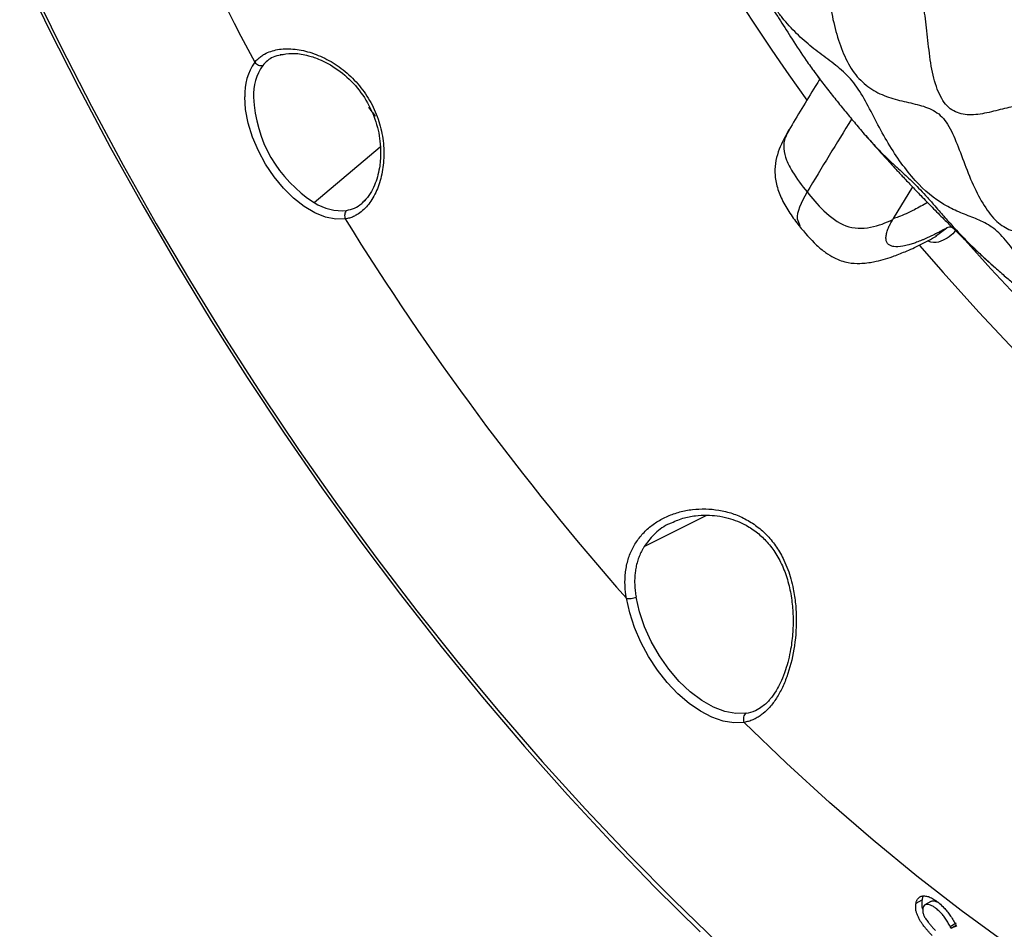
# Model space of a CAD drawing. Units: millimetres. Extents: x 0 to 1126, y 0 to 792.
# Drawn here: x 840 to 895, y 141 to 192 of the extents above; entities that cross this region are included whole.
import ezdxf

# ---------------------------------------------------------------- set-up
doc = ezdxf.new("R2010")
doc.units = ezdxf.units.MM

msp = doc.modelspace()

# ---------------------------------------------------------------- linework, layer by layer
at = {"color": 7, "linetype": 'Continuous', "lineweight": 25}
for p, q in [((854.4222, 190.2685), (854.5991, 190.2834)), ((854.618, 190.2817), (854.4645, 190.2411)), ((884.5084, 189.3894), (884.8386, 188.9402)), ((856.3491, 181.9213), (860.0772, 185.0674)), ((890.1169, 182.8023), (889.0294, 181.0161)), ((883.6003, 180.9968), (883.7564, 180.633)), ((891.4121, 180.0178), (892.0585, 180.495)), ((874.9671, 162.5087), (878.5032, 164.2834)), ((890.3153, 142.3907), (890.6547, 142.5867)), ((891.1548, 142.4856), (890.8154, 142.2896)), ((892.2375, 141.0801), (892.5759, 141.2781)), ((892.5369, 141.1962), (892.5974, 141.0971)), ((892.2947, 140.9784), (892.2352, 141.0793)), ((892.2888, 140.9764), (892.5716, 141.1394)), ((892.5974, 141.0971), (892.2947, 140.9784))]:
    msp.add_line(p, q, dxfattribs=at)
at = {"color": 7, "linetype": 'Continuous', "lineweight": 25, "flags": 128}
for points in [[(839.7235, 195.1509), (841.3566, 191.76), (843.0601, 188.3933), (844.832, 185.0547), (846.6705, 181.7478), (848.5734, 178.4765), (850.5385, 175.2444), (852.5636, 172.0552), (854.6464, 168.9126), (856.7846, 165.82), (858.9758, 162.781), (861.2174, 159.799), (863.5069, 156.8775), (865.8418, 154.0196), (868.2194, 151.2288), (870.6369, 148.508), (873.0917, 145.8604)], [(840.3895, 194.1177), (842.0452, 190.7282), (843.7718, 187.3644), (845.5674, 184.0303), (847.4299, 180.7296), (849.357, 177.4664), (851.3467, 174.2443), (853.3965, 171.0671), (855.504, 167.9386), (857.6669, 164.8624), (859.8825, 161.842), (862.1483, 158.881), (864.4617, 155.9829), (866.8199, 153.151), (869.2202, 150.3886), (871.6598, 147.6989), (874.1359, 145.0852), (876.6455, 142.5504), (879.1858, 140.0974)], [(858.1006, 180.9945), (857.5622, 180.9824), (856.9853, 181.0983), (856.3855, 181.3391), (855.7788, 181.6984), (855.1816, 182.1665), (854.6098, 182.7308), (854.0788, 183.3762), (853.6028, 184.0855), (853.1946, 184.8395), (852.8652, 185.618), (852.6233, 186.4002), (852.4756, 187.165), (852.4259, 187.8919)], [(890.5174, 179.5067), (891.844, 177.9655), (893.8532, 175.7301), (895.8992, 173.5704), (897.9784, 171.4899), (900.0874, 169.4922), (902.2225, 167.5808), (904.3801, 165.7589), (906.5564, 164.0295), (908.7478, 162.3958), (910.9506, 160.8603), (913.1609, 159.4259), (915.3749, 158.0949), (917.589, 156.8696), (919.7993, 155.7521), (922.002, 154.7443), (924.1935, 153.8479), (926.3698, 153.0645), (928.5274, 152.3953), (930.6625, 151.8416), (932.7714, 151.4043), (933.3098, 151.3107)], [(929.2847, 155.2101), (928.1204, 155.5186), (926.0307, 156.1566), (923.9223, 156.9075), (921.7987, 157.7699), (919.6638, 158.7422), (917.5212, 159.8228), (915.3749, 161.0097), (913.2286, 162.3008), (911.0861, 163.694), (908.9512, 165.1866), (906.8276, 166.7761), (904.7191, 168.4596), (902.6295, 170.2342), (900.5624, 172.0967), (898.5215, 174.0439), (896.5104, 176.0722), (894.5327, 178.1782), (893.0832, 179.7953)], [(880.6059, 152.5883), (880.0358, 152.5643), (879.4269, 152.6632), (878.7925, 152.883), (878.1463, 153.2188), (877.5024, 153.6634), (876.8747, 154.2071), (876.277, 154.838), (875.7222, 155.5426), (875.2222, 156.3055), (874.7881, 157.11), (874.4292, 157.9388), (874.1533, 158.7739), (873.9664, 159.5971)], [(880.7225, 153.1058), (880.1428, 153.0866), (879.5217, 153.2024), (878.8751, 153.4501), (878.2194, 153.8235), (877.5713, 154.313), (876.9474, 154.9061), (876.3636, 155.5878), (875.8347, 156.3407), (875.3742, 157.1456), (874.9939, 157.982), (874.7034, 158.8285), (874.5101, 159.6636)], [(925.2538, 126.8137), (922.8539, 127.2798), (920.4257, 127.8674), (917.9727, 128.5755), (915.4983, 129.4031), (913.0061, 130.3491), (910.4996, 131.4121), (907.9823, 132.5907), (905.4579, 133.8831), (902.9299, 135.2874), (900.4018, 136.8019), (897.8774, 138.4241), (895.3601, 140.152), (892.8536, 141.9829), (890.3614, 143.9143), (887.887, 145.9435), (885.434, 148.0676), (883.0058, 150.2836), (880.6059, 152.5883)], [(873.0917, 145.8604), (875.5953, 143.2745), (878.131, 140.7686)]]:
    msp.add_lwpolyline(points, dxfattribs=at)
at = {"color": 7, "linetype": 'Continuous', "lineweight": 25}
for centre, radius, start, end in [((982.8762, 259.1192), 121.8424, 189.587117, 215.880736), ((991.7025, 264.5085), 157.5295, 198.593761, 208.294113), ((855.5399, 188.041), 3.1176, 144.75839, 182.73997), ((855.803, 187.9973), 2.8856, 144.75839, 182.73997), ((860.3326, 188.1799), 7.4189, 182.4764, 237.5236), ((863.2448, 189.8379), 4.5943, 213.47154, 221.42308), ((1163.7246, 14.8729), 325.971, 148.202995, 149.049899), ((857.9092, 184.3479), 2.8849, 237.26218, 275.25068), ((992.1115, 263.7801), 157.5194, 211.70582, 221.406586)]:
    msp.add_arc(centre, radius, start, end, dxfattribs=at)
for points, knots in [([(879.8045, 286.7601), (880.095, 286.8849), (880.6882, 287.1397), (881.6533, 287.4442), (882.6694, 287.6929), (883.7495, 287.8808), (884.9045, 288.0062), (886.1452, 288.0624), (887.4313, 288.0459), (888.7665, 287.9565), (890.153, 287.7928), (891.5918, 287.5529), (893.0826, 287.2347), (894.6243, 286.8359), (896.2154, 286.3545), (897.8533, 285.7886), (899.5356, 285.1366), (901.2591, 284.3972), (903.0203, 283.5693), (904.8156, 282.6524), (906.6413, 281.646), (908.4937, 280.5501), (910.369, 279.3649), (912.2632, 278.0909), (914.1722, 276.7289), (916.0923, 275.2799), (918.0192, 273.7455), (919.9491, 272.1271), (921.8779, 270.4267), (923.8017, 268.6463), (925.7167, 266.7883), (927.6189, 264.8552), (929.5047, 262.8498), (931.3703, 260.7749), (933.2122, 258.6336), (935.0268, 256.4291), (936.8108, 254.165), (938.5607, 251.8446), (940.2735, 249.4716), (941.9461, 247.0499), (943.5753, 244.5834), (945.1585, 242.076), (946.6928, 239.5318), (948.1756, 236.9552), (949.6044, 234.3503), (950.9769, 231.7216), (952.2909, 229.0736), (953.5442, 226.4107), (954.735, 223.7376), (955.8615, 221.0587), (956.9222, 218.3788), (957.9156, 215.7025), (958.8405, 213.0345), (959.6958, 210.3794), (960.4807, 207.742), (961.1944, 205.127), (961.8365, 202.539), (962.4067, 199.9828), (962.9049, 197.4629), (963.3313, 194.984), (963.6863, 192.5504), (963.9704, 190.1667), (964.1849, 187.837), (964.3295, 185.5665), (964.4023, 183.5814), (964.4097, 182.3713), (964.4128, 181.8773)], [0, 0, 0, 0, 0.0182451, 0.0372493, 0.0550873, 0.0720276, 0.0899702, 0.1071284, 0.1236879, 0.1398073, 0.1556024, 0.1711591, 0.1865425, 0.2018028, 0.2169788, 0.2321009, 0.2471929, 0.2622732, 0.2773543, 0.2924457, 0.307557, 0.3226949, 0.3378644, 0.3530692, 0.3683114, 0.3835922, 0.3989119, 0.4142703, 0.4296666, 0.4450994, 0.4605672, 0.476068, 0.4915998, 0.5071602, 0.522747, 0.5383577, 0.5539896, 0.5696403, 0.5853071, 0.6009873, 0.6166784, 0.6323776, 0.6480822, 0.6637896, 0.679497, 0.695201, 0.7108988, 0.7265877, 0.7422652, 0.7579284, 0.7735749, 0.7892018, 0.8048066, 0.8203868, 0.8359398, 0.8514631, 0.8669545, 0.8824117, 0.8978327, 0.9132159, 0.9285596, 0.9438629, 0.9591251, 0.9743463, 0.9895272, 1, 1, 1, 1]), ([(867.7585, 234.322), (867.7586, 234.2769), (867.7588, 234.1876), (867.7605, 234.0501), (867.7632, 233.9121), (867.7669, 233.7735), (867.7716, 233.6348), (867.7771, 233.4962), (867.7835, 233.3579), (867.7908, 233.2203), (867.7989, 233.0837), (867.8078, 232.9482), (867.8175, 232.814), (867.8279, 232.6815), (867.839, 232.5507), (867.8508, 232.4218), (867.8632, 232.295), (867.8761, 232.1704), (867.8895, 232.0481), (867.9034, 231.9283), (867.9176, 231.8111), (867.9321, 231.6966), (867.9468, 231.5848), (867.9617, 231.4759), (867.9767, 231.3699), (867.9918, 231.2668), (868.0069, 231.1668), (868.0219, 231.0699), (868.0367, 230.976), (868.0514, 230.8853), (868.0658, 230.7978), (868.0799, 230.7134), (868.0937, 230.6323), (868.1071, 230.5543), (868.1201, 230.4796), (868.1327, 230.408), (868.1449, 230.3397), (868.1565, 230.2746), (868.1677, 230.2126), (868.1783, 230.1539), (868.1884, 230.0983), (868.198, 230.0458), (868.207, 229.9965), (868.2154, 229.9503), (868.2233, 229.9072), (868.2306, 229.8672), (868.2373, 229.8303), (868.2964, 229.5072), (868.392, 228.9806), (868.4737, 228.3527), (868.4984, 227.9693), (868.5091, 227.6467), (868.51, 227.311), (868.5029, 226.9027), (868.4974, 226.4722), (868.5054, 226.0032), (868.5387, 225.4877), (868.605, 224.9145), (868.7042, 224.2806), (868.834, 223.5699), (868.9941, 222.7681), (869.1907, 221.871), (869.433, 220.9031), (869.7277, 219.8956), (870.0571, 218.9019), (870.3945, 217.9337), (870.6589, 217.1121), (870.8354, 216.4428), (870.9506, 215.9458), (871.0687, 215.4098), (871.2121, 214.7665), (871.4003, 214.0313), (871.6176, 213.3199), (871.8496, 212.6342), (872.1106, 211.9161), (872.4212, 211.0923), (872.7387, 210.2637), (873.0618, 209.4504), (873.3945, 208.6621), (873.827, 207.7106), (874.3487, 206.6759), (874.8123, 205.8052), (875.1196, 205.2032), (875.3507, 204.7364), (875.6689, 204.0374), (875.9713, 203.3209), (876.3149, 202.5179), (876.7432, 201.5699), (877.4256, 200.2444), (878.3735, 198.5987), (879.3247, 196.955), (880.1314, 195.7013), (880.7382, 194.8565), (881.2619, 194.1574), (881.7312, 193.5373), (882.1774, 192.9122), (882.4661, 192.4786), (882.8338, 191.9115), (883.3561, 191.0747), (883.9913, 190.1055), (884.599, 189.2553), (885.1153, 188.573), (885.6581, 187.8866), (886.217, 187.1974), (886.7751, 186.5165), (887.3454, 185.8373), (887.9317, 185.1783), (888.5412, 184.5539), (889.163, 183.9715), (889.8008, 183.3947), (890.3747, 182.8417), (890.8699, 182.3088), (891.2521, 181.876), (891.6783, 181.386), (892.2024, 180.7873), (892.8265, 180.109), (893.4414, 179.488), (894.0267, 178.9281), (894.6147, 178.3919), (895.229, 177.8524), (895.7795, 177.3847), (896.2789, 176.9818), (896.7421, 176.6379), (897.1719, 176.3513), (897.5741, 176.1099), (897.9497, 175.8995), (898.3068, 175.7016), (898.597, 175.533), (898.871, 175.3624), (899.1906, 175.1494), (899.6936, 174.7647), (900.1131, 174.409), (900.3892, 174.1744), (900.4611, 174.1133), (900.5446, 174.0424), (900.6399, 173.9616), (900.747, 173.8711), (900.8663, 173.7709), (900.998, 173.6612), (901.142, 173.5423), (901.2987, 173.4148), (901.4678, 173.2791), (901.6496, 173.1361), (901.8436, 172.9867), (902.0497, 172.8317), (902.2672, 172.6723), (902.4954, 172.5097), (902.7332, 172.345), (902.9794, 172.1797), (903.2322, 172.015), (903.4893, 171.8528), (903.7495, 171.6934), (903.9172, 171.5954), (904.0025, 171.5456)], [0, 0, 0, 0, 0.00199289, 0.00395366, 0.00588483, 0.00778826, 0.00966523, 0.01151641, 0.01334178, 0.01514105, 0.01691374, 0.01865923, 0.02037684, 0.02206589, 0.02372565, 0.02535537, 0.02695427, 0.02852156, 0.03005646, 0.03155815, 0.03302586, 0.03445885, 0.03585643, 0.03721795, 0.03854285, 0.0398306, 0.04108069, 0.04229271, 0.04346627, 0.04460106, 0.04569683, 0.04675337, 0.04777053, 0.0487482, 0.04968632, 0.05058486, 0.05144383, 0.05226325, 0.0530432, 0.05378376, 0.05448503, 0.05514713, 0.0557702, 0.05635437, 0.05689977, 0.05740657, 0.05787488, 0.05830487, 0.06970557, 0.07807154, 0.08373919, 0.08671585, 0.09321634, 0.10044115, 0.10838507, 0.11699002, 0.12654126, 0.13632703, 0.14628487, 0.15643131, 0.16691561, 0.17794014, 0.19052575, 0.20334967, 0.21615763, 0.22864626, 0.24072229, 0.24801881, 0.25596892, 0.26207373, 0.27198143, 0.28568767, 0.29661932, 0.30471203, 0.31622398, 0.32726631, 0.3380233, 0.34862542, 0.35907782, 0.36931293, 0.3871746, 0.40217318, 0.40548876, 0.41179023, 0.42111607, 0.43381531, 0.44169969, 0.45557909, 0.4752623, 0.50000152, 0.5247397, 0.54442254, 0.5583023, 0.56618773, 0.57888774, 0.58821383, 0.59451505, 0.59782986, 0.61283013, 0.63069011, 0.64092392, 0.65137558, 0.66197749, 0.67273476, 0.68377782, 0.695291, 0.7083102, 0.72146354, 0.73450532, 0.74713678, 0.7592619, 0.76652123, 0.77443256, 0.78046632, 0.79022413, 0.80340659, 0.81402828, 0.82206316, 0.83308652, 0.84357015, 0.85371635, 0.86367439, 0.87346085, 0.88301328, 0.89161943, 0.89956371, 0.9067881, 0.91328744, 0.91626478, 0.92193264, 0.9302984, 0.94169843, 0.94268818, 0.94386285, 0.94522395, 0.94677292, 0.94851095, 0.95043886, 0.95255684, 0.95486429, 0.95735963, 0.96004009, 0.96290153, 0.96593861, 0.96914483, 0.97251247, 0.97603322, 0.97969884, 0.9835015, 0.98743412, 0.99149158, 0.99567532, 1, 1, 1, 1]), ([(902.9561, 174.4912), (902.7113, 174.6325), (902.4739, 174.6992), (902.0019, 174.7596), (901.7682, 174.754), (901.3019, 174.7431), (901.0695, 174.7381), (900.6009, 174.7773), (900.3647, 174.8212), (899.8795, 174.9825), (899.6302, 175.0992), (899.2405, 175.3402), (899.1079, 175.4319), (898.8375, 175.639), (898.6998, 175.7539), (898.283, 176.1272), (897.9999, 176.4145), (897.4403, 177.044), (897.1642, 177.3867), (896.6288, 178.0958), (896.3695, 178.4622), (895.8636, 179.1677), (895.6166, 179.5064), (895.2422, 179.9479), (895.1166, 180.084), (894.8616, 180.3276), (894.7319, 180.434), (894.3356, 180.714), (894.0619, 180.85), (893.5048, 181.0881), (893.2219, 181.1907), (892.6584, 181.418), (892.378, 181.5426), (891.5464, 181.9959), (891.003, 182.4039), (889.9297, 183.5141), (889.4031, 184.2131), (888.6887, 185.3606), (888.4632, 185.7601), (888.0321, 186.5641), (887.8265, 186.9683), (887.4115, 187.74), (887.2016, 188.1068), (886.8568, 188.5982), (886.7366, 188.752), (886.4833, 189.0382), (886.3506, 189.1714), (885.9381, 189.5509), (885.6438, 189.7777), (885.0446, 190.2285), (884.7401, 190.4528), (884.1436, 190.932), (883.8515, 191.1867), (883.2899, 191.7389), (883.0198, 192.0359), (882.6335, 192.5133), (882.5078, 192.6777), (882.2639, 193.0172), (882.1457, 193.1924), (881.8031, 193.7322), (881.5903, 194.11), (881.2003, 194.8893), (881.0236, 195.2911), (880.7043, 196.1064), (880.5618, 196.52), (880.289, 197.3395), (880.1584, 197.7453), (879.8662, 198.5256), (879.7038, 198.8996), (879.2989, 199.6008), (879.0563, 199.9285), (878.5266, 200.5717), (878.2405, 200.8876), (877.6672, 201.5336), (877.3803, 201.8637), (876.8339, 202.5479), (876.5743, 202.9018), (876.0944, 203.6291), (875.8736, 204.0023), (875.5774, 204.5689), (875.4848, 204.7589), (875.3128, 205.1399), (875.2332, 205.331), (875.0129, 205.9043), (874.8907, 206.2866), (874.6933, 207.0492), (874.6187, 207.4295), (874.502, 208.1858), (874.4599, 208.5616), (874.3691, 209.306), (874.3199, 209.6743), (874.1974, 210.2214), (874.1484, 210.4029), (874.0272, 210.7654), (873.9541, 210.9464), (873.7009, 211.4906), (873.4882, 211.8559), (873.0274, 212.6011), (872.7801, 212.9812), (872.2995, 213.7565), (872.0662, 214.1516), (871.4297, 215.344), (871.0877, 216.1496), (870.6628, 217.6342), (870.5811, 218.3089), (870.6043, 219.2558), (870.6365, 219.561), (870.7214, 220.1627), (870.7739, 220.459), (870.8463, 221.0606), (870.8653, 221.3657), (870.821, 221.8489), (870.7936, 222.0145), (870.7102, 222.3572), (870.6551, 222.5339), (870.4599, 223.0789), (870.2901, 223.4622), (869.9321, 224.2532), (869.7444, 224.6608), (869.3981, 225.4791), (869.2393, 225.8896), (868.9739, 226.6889), (868.8667, 227.0777), (868.7518, 227.6254), (868.7211, 227.8021), (868.677, 228.1398), (868.6638, 228.3005), (868.6499, 228.7586), (868.6735, 229.0328), (868.7764, 229.5337), (868.8565, 229.7604), (869.0567, 230.1859), (869.1773, 230.3847), (869.4198, 230.783), (869.5415, 230.9827), (869.7252, 231.4218), (869.7861, 231.6607), (869.7861, 231.9434)], [0, 0, 0, 0, 0.015625, 0.015625, 0.03125, 0.03125, 0.046875, 0.046875, 0.0625, 0.0625, 0.078125, 0.078125, 0.0859375, 0.0859375, 0.09375, 0.09375, 0.109375, 0.109375, 0.125, 0.125, 0.140625, 0.140625, 0.15625, 0.15625, 0.1640625, 0.1640625, 0.171875, 0.171875, 0.1875, 0.1875, 0.203125, 0.203125, 0.21875, 0.21875, 0.25, 0.25, 0.28125, 0.28125, 0.296875, 0.296875, 0.3125, 0.3125, 0.328125, 0.328125, 0.3359375, 0.3359375, 0.34375, 0.34375, 0.359375, 0.359375, 0.375, 0.375, 0.390625, 0.390625, 0.40625, 0.40625, 0.4140625, 0.4140625, 0.421875, 0.421875, 0.4375, 0.4375, 0.453125, 0.453125, 0.46875, 0.46875, 0.484375, 0.484375, 0.5, 0.5, 0.515625, 0.515625, 0.53125, 0.53125, 0.546875, 0.546875, 0.5625, 0.5625, 0.578125, 0.578125, 0.5859375, 0.5859375, 0.59375, 0.59375, 0.609375, 0.609375, 0.625, 0.625, 0.640625, 0.640625, 0.65625, 0.65625, 0.6640625, 0.6640625, 0.671875, 0.671875, 0.6875, 0.6875, 0.703125, 0.703125, 0.71875, 0.71875, 0.75, 0.75, 0.78125, 0.78125, 0.796875, 0.796875, 0.8125, 0.8125, 0.828125, 0.828125, 0.8359375, 0.8359375, 0.84375, 0.84375, 0.859375, 0.859375, 0.875, 0.875, 0.890625, 0.890625, 0.90625, 0.90625, 0.9140625, 0.9140625, 0.921875, 0.921875, 0.9375, 0.9375, 0.953125, 0.953125, 0.96875, 0.96875, 0.984375, 0.984375, 1, 1, 1, 1]), ([(870.2561, 231.6166), (870.2561, 231.0602), (870.5438, 230.3097), (871.1771, 229.1252), (871.422, 228.7203), (871.9186, 227.9261), (872.1699, 227.537), (872.5951, 226.8058), (872.7681, 226.4639), (872.901, 226.0035), (872.9235, 225.8589), (872.9202, 225.5876), (872.8958, 225.4603), (872.7712, 225.095), (872.6194, 224.8737), (872.2705, 224.4385), (872.074, 224.2246), (871.7138, 223.777), (871.5502, 223.5434), (871.3067, 223.038), (871.2264, 222.7665), (871.1934, 222.3222), (871.1969, 222.168), (871.2377, 221.8467), (871.2757, 221.6793), (871.4388, 221.1604), (871.6106, 220.7935), (872.0434, 220.0455), (872.3051, 219.6644), (872.8749, 218.9097), (873.183, 218.5363), (873.7797, 217.8107), (874.0677, 217.4586), (874.5404, 216.7778), (874.7241, 216.4491), (874.9081, 215.8063), (874.9085, 215.4916), (874.8123, 214.8574), (874.7167, 214.538), (874.5146, 213.8872), (874.4087, 213.5558), (874.25, 212.8802), (874.1969, 212.5359), (874.1812, 211.837), (874.2178, 211.4823), (874.3597, 210.9476), (874.4219, 210.7691), (874.5777, 210.4131), (874.6706, 210.2356), (874.9868, 209.7075), (875.2476, 209.3615), (875.8356, 208.692), (876.1633, 208.3688), (876.8404, 207.7456), (877.1897, 207.4457), (877.8455, 206.8532), (878.1514, 206.5606), (878.5232, 206.1039), (878.6325, 205.9486), (878.8144, 205.6272), (878.8856, 205.4606), (879.0479, 204.9424), (879.0898, 204.5723), (879.1208, 203.7973), (879.1105, 203.3928), (879.1066, 202.5722), (879.1131, 202.1563), (879.1871, 201.3357), (879.2543, 200.9309), (879.4713, 200.1528), (879.6204, 199.779), (880.0188, 199.0889), (880.268, 198.773), (880.8333, 198.196), (881.1503, 197.9355), (881.8239, 197.4611), (882.1807, 197.2475), (882.8934, 196.8407), (883.2488, 196.6475), (883.9045, 196.2332), (884.204, 196.0118), (884.5716, 195.6122), (884.6803, 195.4672), (884.8677, 195.149), (884.9475, 194.9767), (885.1571, 194.4264), (885.2576, 194.0151), (885.4428, 193.1509), (885.5279, 192.6984), (885.7291, 191.8004), (885.8451, 191.355), (886.1309, 190.5109), (886.3002, 190.112), (886.5995, 189.5742), (886.7068, 189.405), (886.9372, 189.092), (887.0607, 188.9489), (887.4527, 188.5588), (887.7417, 188.3497), (888.3547, 188.0139), (888.6793, 187.8878), (889.3438, 187.6875), (889.6837, 187.6136), (890.3483, 187.4632), (890.6727, 187.3864), (891.27, 187.1527), (891.5423, 186.995), (892.007, 186.5143), (892.1998, 186.1909), (892.553, 185.4411), (892.714, 185.0156), (893.044, 184.136), (893.2134, 183.6825), (893.5821, 182.8117), (893.7813, 182.3944), (894.2127, 181.6456), (894.4445, 181.3134), (894.8123, 180.9127), (894.9383, 180.7961), (895.1961, 180.6001), (895.3279, 180.52), (895.7291, 180.3265), (896.0045, 180.2603), (896.5638, 180.2185), (896.8479, 180.2435), (897.4156, 180.3317), (897.699, 180.395), (898.2503, 180.4796), (898.5179, 180.5005), (898.8965, 180.4258), (899.0189, 180.3833), (899.2556, 180.2505), (899.3695, 180.1587), (899.7018, 179.8135), (899.9113, 179.4927), (900.3319, 178.7589), (900.5433, 178.3466), (900.9828, 177.5195), (901.211, 177.105), (901.9201, 175.9642), (902.4263, 175.3398), (902.908, 175.0617)], [0, 0, 0, 0, 0.03125, 0.03125, 0.046875, 0.046875, 0.0625, 0.0625, 0.078125, 0.078125, 0.0859375, 0.0859375, 0.09375, 0.09375, 0.109375, 0.109375, 0.125, 0.125, 0.140625, 0.140625, 0.15625, 0.15625, 0.1640625, 0.1640625, 0.171875, 0.171875, 0.1875, 0.1875, 0.203125, 0.203125, 0.21875, 0.21875, 0.234375, 0.234375, 0.25, 0.25, 0.265625, 0.265625, 0.28125, 0.28125, 0.296875, 0.296875, 0.3125, 0.3125, 0.328125, 0.328125, 0.3359375, 0.3359375, 0.34375, 0.34375, 0.359375, 0.359375, 0.375, 0.375, 0.390625, 0.390625, 0.40625, 0.40625, 0.4140625, 0.4140625, 0.421875, 0.421875, 0.4375, 0.4375, 0.453125, 0.453125, 0.46875, 0.46875, 0.484375, 0.484375, 0.5, 0.5, 0.515625, 0.515625, 0.53125, 0.53125, 0.546875, 0.546875, 0.5625, 0.5625, 0.578125, 0.578125, 0.5859375, 0.5859375, 0.59375, 0.59375, 0.609375, 0.609375, 0.625, 0.625, 0.640625, 0.640625, 0.65625, 0.65625, 0.6640625, 0.6640625, 0.671875, 0.671875, 0.6875, 0.6875, 0.703125, 0.703125, 0.71875, 0.71875, 0.734375, 0.734375, 0.75, 0.75, 0.765625, 0.765625, 0.78125, 0.78125, 0.796875, 0.796875, 0.8125, 0.8125, 0.828125, 0.828125, 0.8359375, 0.8359375, 0.84375, 0.84375, 0.859375, 0.859375, 0.875, 0.875, 0.890625, 0.890625, 0.90625, 0.90625, 0.9140625, 0.9140625, 0.921875, 0.921875, 0.9375, 0.9375, 0.953125, 0.953125, 0.96875, 0.96875, 1, 1, 1, 1]), ([(903.2569, 182.4648), (903.062, 182.5774), (902.8502, 182.5506), (902.395, 182.3399), (902.1524, 182.1562), (901.6499, 181.7501), (901.3903, 181.5281), (900.869, 181.148), (900.6073, 180.99), (900.0955, 180.817), (899.8451, 180.8014), (899.4903, 180.9344), (899.3757, 181.0055), (899.156, 181.2047), (899.0508, 181.3315), (898.7492, 181.7771), (898.5673, 182.1616), (898.2405, 183.0276), (898.0959, 183.5095), (897.83, 184.4851), (897.7087, 184.9785), (897.4573, 185.8806), (897.327, 186.2889), (897.0907, 186.7654), (897.005, 186.9017), (896.8137, 187.1183), (896.7073, 187.197), (896.3566, 187.3549), (896.0817, 187.3597), (895.4797, 187.2761), (895.1529, 187.1881), (894.4846, 187.0178), (894.1432, 186.9358), (893.4805, 186.8558), (893.1592, 186.8575), (892.5677, 187.0011), (892.297, 187.1421), (891.8433, 187.6115), (891.6605, 187.9395), (891.3683, 188.7103), (891.2594, 189.1539), (891.0936, 190.0917), (891.0371, 190.586), (890.9363, 191.5539), (890.8918, 192.0271), (890.7554, 192.8779), (890.663, 193.255), (890.4356, 193.6989), (890.3444, 193.826), (890.1261, 194.0362), (890.0001, 194.1207), (889.5799, 194.329), (889.2436, 194.4079), (888.5156, 194.5298), (888.1242, 194.5732), (887.3449, 194.6937), (886.9571, 194.7709), (886.237, 195.0068), (885.9044, 195.1651), (885.4816, 195.486), (885.3534, 195.6067), (885.1292, 195.8789), (885.034, 196.0312), (884.7973, 196.5295), (884.703, 196.915), (884.6091, 197.7425), (884.6099, 198.1849), (884.6622, 199.0802), (884.7137, 199.5331), (884.8006, 200.4017), (884.8358, 200.8173), (884.8056, 201.568), (884.7396, 201.9028), (884.4172, 202.4613), (884.1603, 202.6857), (883.5253, 203.0872), (883.1478, 203.2645), (882.3521, 203.6235), (881.9342, 203.8053), (881.1327, 204.2076), (880.7492, 204.4281), (880.0796, 204.9231), (879.7928, 205.1975), (879.4796, 205.6516), (879.3954, 205.8102), (879.2717, 206.1405), (879.2313, 206.3119), (879.1648, 206.8385), (879.1939, 207.2058), (879.3497, 207.9474), (879.4766, 208.3218), (879.7619, 209.0571), (879.92, 209.4178), (880.1784, 210.1093), (880.2782, 210.44), (880.3079, 210.9081), (880.2977, 211.0595), (880.2248, 211.3537), (880.1603, 211.4962), (879.8896, 211.915), (879.6092, 212.1836), (878.9406, 212.7272), (878.5531, 213.0023), (877.7654, 213.5735), (877.3655, 213.8695), (876.6362, 214.4819), (876.3065, 214.7981), (875.7851, 215.4365), (875.5925, 215.7587), (875.4128, 216.3864), (875.426, 216.6914), (875.5974, 217.2754), (875.7565, 217.5547), (876.1571, 218.0886), (876.3988, 218.3433), (876.8804, 218.8371), (877.1199, 219.0761), (877.4933, 219.5557), (877.6266, 219.7963), (877.6651, 220.1789), (877.6502, 220.3104), (877.5582, 220.5845), (877.4831, 220.7268), (877.1885, 221.1697), (876.9001, 221.4866), (876.2445, 222.1554), (875.8779, 222.5072), (875.166, 223.2252), (874.821, 223.5914), (874.2344, 224.3074), (873.9924, 224.6571), (873.7572, 225.1411), (873.7001, 225.2957), (873.6374, 225.5855), (873.6331, 225.7203), (873.6954, 226.0942), (873.834, 226.3033), (874.2396, 226.6601), (874.5073, 226.8077), (875.0971, 227.0692), (875.4191, 227.1831), (876.022, 227.4153), (876.3024, 227.5337), (876.7125, 227.8225), (876.8415, 227.9926), (876.8415, 228.2177)], [0, 0, 0, 0, 0.015625, 0.015625, 0.03125, 0.03125, 0.046875, 0.046875, 0.0625, 0.0625, 0.078125, 0.078125, 0.0859375, 0.0859375, 0.09375, 0.09375, 0.109375, 0.109375, 0.125, 0.125, 0.140625, 0.140625, 0.15625, 0.15625, 0.1640625, 0.1640625, 0.171875, 0.171875, 0.1875, 0.1875, 0.203125, 0.203125, 0.21875, 0.21875, 0.234375, 0.234375, 0.25, 0.25, 0.265625, 0.265625, 0.28125, 0.28125, 0.296875, 0.296875, 0.3125, 0.3125, 0.328125, 0.328125, 0.3359375, 0.3359375, 0.34375, 0.34375, 0.359375, 0.359375, 0.375, 0.375, 0.390625, 0.390625, 0.40625, 0.40625, 0.4140625, 0.4140625, 0.421875, 0.421875, 0.4375, 0.4375, 0.453125, 0.453125, 0.46875, 0.46875, 0.484375, 0.484375, 0.5, 0.5, 0.515625, 0.515625, 0.53125, 0.53125, 0.546875, 0.546875, 0.5625, 0.5625, 0.578125, 0.578125, 0.5859375, 0.5859375, 0.59375, 0.59375, 0.609375, 0.609375, 0.625, 0.625, 0.640625, 0.640625, 0.65625, 0.65625, 0.6640625, 0.6640625, 0.671875, 0.671875, 0.6875, 0.6875, 0.703125, 0.703125, 0.71875, 0.71875, 0.734375, 0.734375, 0.75, 0.75, 0.765625, 0.765625, 0.78125, 0.78125, 0.796875, 0.796875, 0.8125, 0.8125, 0.828125, 0.828125, 0.8359375, 0.8359375, 0.84375, 0.84375, 0.859375, 0.859375, 0.875, 0.875, 0.890625, 0.890625, 0.90625, 0.90625, 0.9140625, 0.9140625, 0.921875, 0.921875, 0.9375, 0.9375, 0.953125, 0.953125, 0.96875, 0.96875, 0.984375, 0.984375, 1, 1, 1, 1]), ([(877.7786, 227.817), (877.7786, 227.5989), (877.9151, 227.3229), (878.3658, 226.7095), (878.6806, 226.3726), (879.3915, 225.6875), (879.7876, 225.3394), (880.5539, 224.6711), (880.9237, 224.351), (881.5256, 223.7654), (881.7575, 223.4997), (881.9204, 223.1525), (881.9429, 223.0454), (881.9182, 222.8481), (881.8729, 222.7573), (881.6589, 222.5005), (881.412, 222.3497), (880.8216, 222.055), (880.4782, 221.911), (879.8059, 221.6029), (879.4773, 221.4388), (878.937, 221.0716), (878.7252, 220.8686), (878.5632, 220.5279), (878.5351, 220.4083), (878.5419, 220.1575), (878.5786, 220.0258), (878.7792, 219.6173), (879.03, 219.328), (879.6716, 218.7466), (880.0628, 218.4546), (880.887, 217.888), (881.32, 217.6135), (882.1226, 217.0884), (882.4919, 216.8377), (883.0622, 216.3522), (883.2632, 216.1175), (883.3987, 215.6441), (883.3333, 215.4049), (883.0447, 214.9065), (882.8214, 214.6474), (882.3246, 214.1063), (882.0513, 213.8244), (881.5565, 213.2439), (881.3353, 212.9454), (881.0338, 212.3466), (880.9532, 212.0461), (880.9964, 211.6123), (881.0389, 211.4708), (881.1844, 211.1972), (881.2857, 211.0649), (881.6582, 210.6831), (881.9979, 210.449), (882.7719, 210.0211), (883.2064, 209.8275), (884.0779, 209.4656), (884.5147, 209.2974), (885.2964, 208.9557), (885.6411, 208.7821), (886.0221, 208.4852), (886.1265, 208.3801), (886.2798, 208.151), (886.327, 208.0264), (886.3905, 207.6217), (886.3321, 207.3111), (886.1129, 206.6284), (885.9521, 206.2564), (885.623, 205.4832), (885.4549, 205.082), (885.1954, 204.2919), (885.1041, 203.9029), (885.0668, 203.1849), (885.1204, 202.8557), (885.4328, 202.3147), (885.6911, 202.1036), (886.3315, 201.777), (886.714, 201.6616), (887.528, 201.4913), (887.9594, 201.4364), (888.7936, 201.3348), (889.1961, 201.2881), (889.8969, 201.1367), (890.1951, 201.032), (890.5138, 200.7747), (890.5981, 200.6714), (890.7198, 200.4241), (890.7587, 200.2812), (890.8253, 199.8028), (890.8033, 199.4175), (890.7084, 198.5696), (890.6357, 198.1072), (890.5134, 197.1714), (890.4639, 196.6983), (890.4474, 195.814), (890.4803, 195.4027), (890.6247, 194.8892), (890.6886, 194.7353), (890.8529, 194.4726), (890.9541, 194.365), (891.3082, 194.1107), (891.6087, 194.0303), (892.278, 193.992), (892.6471, 194.0344), (893.3971, 194.1727), (893.7779, 194.2685), (894.4949, 194.4283), (894.8309, 194.4922), (895.4069, 194.493), (895.6467, 194.43), (895.9888, 194.076), (896.0917, 193.7846), (896.2269, 193.0479), (896.2594, 192.6027), (896.3129, 191.6451), (896.3342, 191.1328), (896.4127, 190.1357), (896.47, 189.6509), (896.6527, 188.8046), (896.7779, 188.4427), (897.0314, 188.0647), (897.127, 187.9671), (897.3409, 187.8358), (897.4585, 187.8004), (897.8345, 187.7704), (898.1162, 187.8523), (898.7042, 188.1367), (899.0107, 188.3393), (899.6136, 188.7675), (899.91, 188.9929), (900.4604, 189.357), (900.7143, 189.4955), (901.0437, 189.5524), (901.145, 189.5463), (901.3283, 189.469), (901.4097, 189.396), (901.6289, 189.0814), (901.7431, 188.7477), (901.9494, 187.9336), (902.0416, 187.4532), (902.2372, 186.4555), (902.3406, 185.9383), (902.5785, 184.9801), (902.713, 184.539), (903.0188, 183.842), (903.1896, 183.5858), (903.3784, 183.4768)], [0, 0, 0, 0, 0.015625, 0.015625, 0.03125, 0.03125, 0.046875, 0.046875, 0.0625, 0.0625, 0.078125, 0.078125, 0.0859375, 0.0859375, 0.09375, 0.09375, 0.109375, 0.109375, 0.125, 0.125, 0.140625, 0.140625, 0.15625, 0.15625, 0.1640625, 0.1640625, 0.171875, 0.171875, 0.1875, 0.1875, 0.203125, 0.203125, 0.21875, 0.21875, 0.234375, 0.234375, 0.25, 0.25, 0.265625, 0.265625, 0.28125, 0.28125, 0.296875, 0.296875, 0.3125, 0.3125, 0.328125, 0.328125, 0.3359375, 0.3359375, 0.34375, 0.34375, 0.359375, 0.359375, 0.375, 0.375, 0.390625, 0.390625, 0.40625, 0.40625, 0.4140625, 0.4140625, 0.421875, 0.421875, 0.4375, 0.4375, 0.453125, 0.453125, 0.46875, 0.46875, 0.484375, 0.484375, 0.5, 0.5, 0.515625, 0.515625, 0.53125, 0.53125, 0.546875, 0.546875, 0.5625, 0.5625, 0.578125, 0.578125, 0.5859375, 0.5859375, 0.59375, 0.59375, 0.609375, 0.609375, 0.625, 0.625, 0.640625, 0.640625, 0.65625, 0.65625, 0.6640625, 0.6640625, 0.671875, 0.671875, 0.6875, 0.6875, 0.703125, 0.703125, 0.71875, 0.71875, 0.734375, 0.734375, 0.75, 0.75, 0.765625, 0.765625, 0.78125, 0.78125, 0.796875, 0.796875, 0.8125, 0.8125, 0.828125, 0.828125, 0.8359375, 0.8359375, 0.84375, 0.84375, 0.859375, 0.859375, 0.875, 0.875, 0.890625, 0.890625, 0.90625, 0.90625, 0.9140625, 0.9140625, 0.921875, 0.921875, 0.9375, 0.9375, 0.953125, 0.953125, 0.96875, 0.96875, 0.984375, 0.984375, 1, 1, 1, 1]), ([(886.7875, 224.4687), (886.7875, 224.3136), (886.6539, 224.2013), (886.2156, 224.0186), (885.9104, 223.9488), (885.2261, 223.8174), (884.8471, 223.7558), (884.1233, 223.6081), (883.7788, 223.5217), (883.2359, 223.2957), (883.0377, 223.1558), (882.9314, 222.8915), (882.9288, 222.7943), (882.9954, 222.5819), (883.0627, 222.4673), (883.3457, 222.1069), (883.6429, 221.8448), (884.3429, 221.3151), (884.7456, 221.0478), (885.5456, 220.5336), (885.9427, 220.2869), (886.6286, 219.8245), (886.9175, 219.6088), (887.2009, 219.3071), (887.2704, 219.2101), (887.3482, 219.0222), (887.3546, 218.9315), (887.286, 218.6648), (887.1267, 218.4937), (886.676, 218.1461), (886.3844, 217.9697), (885.7684, 217.6008), (885.4441, 217.4082), (884.8689, 217.0028), (884.6182, 216.7899), (884.2947, 216.3487), (884.222, 216.1202), (884.3523, 215.6649), (884.5552, 215.4388), (885.1286, 215.0068), (885.4993, 214.801), (886.3015, 214.4148), (886.7328, 214.2345), (887.5538, 213.8907), (887.9433, 213.7271), (888.5899, 213.3957), (888.8472, 213.228), (889.0734, 212.9506), (889.1214, 212.8535), (889.1581, 212.6468), (889.1485, 212.5376), (889.0532, 212.1919), (888.9012, 211.9373), (888.5103, 211.3885), (888.2714, 211.0942), (887.8007, 210.4848), (887.5692, 210.1699), (887.2084, 209.5499), (887.0793, 209.2449), (887.0285, 208.826), (887.0353, 208.6928), (887.1066, 208.4459), (887.1727, 208.3328), (887.4526, 208.0254), (887.7443, 207.8624), (888.4401, 207.602), (888.8442, 207.5046), (889.6707, 207.3433), (890.0929, 207.2792), (890.8695, 207.1416), (891.2238, 207.0679), (891.7918, 206.8606), (892.0058, 206.7273), (892.2279, 206.3426), (892.2364, 206.0906), (892.1319, 205.4951), (892.0186, 205.1513), (891.7495, 204.4099), (891.5939, 204.0122), (891.3204, 203.2157), (891.2028, 202.817), (891.0804, 202.0842), (891.0756, 201.75), (891.202, 201.3539), (891.2669, 201.2401), (891.445, 201.0549), (891.5569, 200.9825), (891.9451, 200.817), (892.2738, 200.7764), (892.9911, 200.779), (893.3796, 200.822), (894.1426, 200.925), (894.5169, 200.9848), (895.1876, 201.049), (895.4841, 201.0534), (895.831, 200.963), (895.9305, 200.9167), (896.0911, 200.7816), (896.1512, 200.6915), (896.2783, 200.3569), (896.2949, 200.0502), (896.2586, 199.3246), (896.2055, 198.9054), (896.0928, 198.0224), (896.0334, 197.5587), (895.9667, 196.6709), (895.9596, 196.247), (896.047, 195.5343), (896.1414, 195.2455), (896.4706, 194.9051), (896.7048, 194.8539), (897.2486, 194.9135), (897.5583, 195.0241), (898.1969, 195.3196), (898.5258, 195.5042), (899.1533, 195.8534), (899.4518, 196.0178), (899.9781, 196.2343), (900.206, 196.2868), (900.4712, 196.2128), (900.5466, 196.1618), (900.6705, 196.0006), (900.7197, 195.8919), (900.8393, 195.4956), (900.8816, 195.1376), (900.9391, 194.3124), (900.9543, 193.8451), (900.9995, 192.8951), (901.0297, 192.4127), (901.1384, 191.5416), (901.2168, 191.1532), (901.3874, 190.7279), (901.453, 190.6123), (901.6036, 190.4484), (901.6892, 190.4021), (901.9712, 190.362), (902.1914, 190.4638), (902.6586, 190.821), (902.9056, 191.0762), (903.3954, 191.6293), (903.6382, 191.9267), (904.0941, 192.4537), (904.3071, 192.6832), (904.6845, 192.9714), (904.8486, 193.031), (904.9829, 192.9535)], [0, 0, 0, 0, 0.015625, 0.015625, 0.03125, 0.03125, 0.046875, 0.046875, 0.0625, 0.0625, 0.078125, 0.078125, 0.0859375, 0.0859375, 0.09375, 0.09375, 0.109375, 0.109375, 0.125, 0.125, 0.140625, 0.140625, 0.15625, 0.15625, 0.1640625, 0.1640625, 0.171875, 0.171875, 0.1875, 0.1875, 0.203125, 0.203125, 0.21875, 0.21875, 0.234375, 0.234375, 0.25, 0.25, 0.265625, 0.265625, 0.28125, 0.28125, 0.296875, 0.296875, 0.3125, 0.3125, 0.328125, 0.328125, 0.3359375, 0.3359375, 0.34375, 0.34375, 0.359375, 0.359375, 0.375, 0.375, 0.390625, 0.390625, 0.40625, 0.40625, 0.4140625, 0.4140625, 0.421875, 0.421875, 0.4375, 0.4375, 0.453125, 0.453125, 0.46875, 0.46875, 0.484375, 0.484375, 0.5, 0.5, 0.515625, 0.515625, 0.53125, 0.53125, 0.546875, 0.546875, 0.5625, 0.5625, 0.578125, 0.578125, 0.5859375, 0.5859375, 0.59375, 0.59375, 0.609375, 0.609375, 0.625, 0.625, 0.640625, 0.640625, 0.65625, 0.65625, 0.6640625, 0.6640625, 0.671875, 0.671875, 0.6875, 0.6875, 0.703125, 0.703125, 0.71875, 0.71875, 0.734375, 0.734375, 0.75, 0.75, 0.765625, 0.765625, 0.78125, 0.78125, 0.796875, 0.796875, 0.8125, 0.8125, 0.828125, 0.828125, 0.8359375, 0.8359375, 0.84375, 0.84375, 0.859375, 0.859375, 0.875, 0.875, 0.890625, 0.890625, 0.90625, 0.90625, 0.9140625, 0.9140625, 0.921875, 0.921875, 0.9375, 0.9375, 0.953125, 0.953125, 0.96875, 0.96875, 0.984375, 0.984375, 1, 1, 1, 1]), ([(852.9937, 189.8399), (853.0195, 189.8706), (853.071, 189.9319), (853.1554, 190.017), (853.2447, 190.0965), (853.3395, 190.1702), (853.4396, 190.2382), (853.6156, 190.3422), (853.8856, 190.4611), (854.2735, 190.5599), (854.6957, 190.604), (855.2928, 190.5895), (856.0901, 190.4349), (857.0644, 190.0371), (857.9973, 189.4364), (858.8293, 188.649), (859.5063, 187.7031), (859.9867, 186.6444), (860.2526, 185.5306), (860.3066, 184.4226), (860.164, 183.3789), (859.8989, 182.6103), (859.6124, 182.0854), (859.3628, 181.7417), (859.0828, 181.4551), (858.8108, 181.2558), (858.5588, 181.1247), (858.3347, 181.0403), (858.1789, 181.0098), (858.1006, 180.9945)], [0, 0, 0, 0, 0.0106542, 0.0212466, 0.031793, 0.0423092, 0.0528112, 0.0633145, 0.0949733, 0.126447, 0.1579595, 0.1895353, 0.2519953, 0.3144638, 0.3766379, 0.438314, 0.5000106, 0.5617243, 0.6233132, 0.6854936, 0.747963, 0.8105716, 0.8421649, 0.8736709, 0.9052201, 0.9369304, 0.9578513, 0.9788327, 1, 1, 1, 1]), ([(854.4645, 190.2411), (854.3136, 190.2109), (853.8825, 190.1245), (853.6181, 189.8445), (853.4463, 189.6624)], [0, 0, 0, 0, 0.35003002, 1, 1, 1, 1]), ([(854.5991, 190.2834), (854.8059, 190.3137), (855.2303, 190.3758), (855.9573, 190.2453), (856.6495, 190.0068), (857.4443, 189.6039), (858.345, 188.9311), (859.2232, 187.8731), (859.8184, 186.6535), (860.0629, 185.5686), (860.1136, 184.6338), (860.0385, 183.7726), (859.8178, 183.0034), (859.5118, 182.3969), (859.2972, 182.147), (859.1855, 182.017)], [0, 0, 0, 0, 0.0729287, 0.1496337, 0.2101111, 0.2636312, 0.3676336, 0.4691824, 0.5703548, 0.6686499, 0.7208886, 0.7927812, 0.8859973, 0.9406853, 1, 1, 1, 1]), ([(852.9937, 189.8399), (853.0434, 189.7751), (853.1197, 189.7143), (853.2888, 189.648), (853.3779, 189.644), (853.4463, 189.6624)], [0, 0, 0, 0, 0.5, 0.5, 1, 1, 1, 1]), ([(884.9024, 188.9172), (884.8102, 188.7688), (884.1975, 187.7817), (883.6213, 186.8168), (883.1317, 185.997)], [0, 0, 0, 0, 0.1503931, 1, 1, 1, 1]), ([(883.1436, 186.0235), (882.9445, 185.67), (882.6411, 185.1312), (882.3874, 184.2964), (882.3229, 183.5969), (882.4394, 182.8432), (882.7373, 182.0684), (883.1796, 181.3087), (883.5408, 180.838), (883.7196, 180.605)], [0, 0, 0, 0, 0.2226555, 0.3393353, 0.4603657, 0.5876271, 0.7224184, 0.8626169, 1, 1, 1, 1]), ([(883.1437, 185.9905), (883.0658, 185.8602), (882.8833, 185.5552), (882.8093, 184.9663), (882.9893, 184.2999), (883.4257, 183.4624), (883.874, 182.8905), (884.1668, 182.5169)], [0, 0, 0, 0, 0.1267655, 0.2969455, 0.4717827, 0.6549389, 1, 1, 1, 1]), ([(887.4759, 185.6939), (887.7065, 185.4329), (888.1159, 184.9697), (888.681, 184.3417), (889.1386, 183.8429), (889.566, 183.3837), (890.0503, 182.8703), (890.6112, 182.2847), (891.2313, 181.6467), (891.8582, 181.0136), (892.4219, 180.4557), (892.8778, 180.0127), (893.2477, 179.659), (893.6407, 179.2873), (894.1508, 178.8152), (894.5622, 178.439), (894.7977, 178.235), (894.8149, 178.2201)], [0, 0, 0, 0, 0.09930076, 0.17619224, 0.23119961, 0.28770044, 0.35464838, 0.43197037, 0.51957074, 0.60944692, 0.68778411, 0.74946053, 0.79462858, 0.84018217, 0.90774398, 0.99323345, 1, 1, 1, 1]), ([(884.1668, 182.5169), (884.6787, 181.8801), (885.4623, 180.9427), (886.8068, 180.4414), (887.2857, 180.44), (888.2005, 180.6125), (888.6362, 180.7849), (888.9971, 180.961)], [0, 0, 0, 0, 0.5, 0.5, 0.75, 0.75, 1, 1, 1, 1]), ([(858.1732, 181.4752), (858.3242, 181.5113), (858.6253, 181.5832), (858.9676, 181.8016), (859.1487, 181.9859), (859.2083, 182.0465)], [0, 0, 0, 0, 0.4032306, 0.8037608, 1, 1, 1, 1]), ([(890.969, 181.9185), (890.7154, 181.7789), (890.1181, 181.4499), (889.4738, 181.1576), (889.1237, 181.0402), (889.024, 181.0067)], [0, 0, 0, 0, 0.345463, 0.8135247, 1, 1, 1, 1]), ([(858.1732, 181.4752), (858.123, 181.4252), (858.082, 181.346), (858.0548, 181.1664), (858.0694, 181.0699), (858.1006, 180.9945)], [0, 0, 0, 0, 0.5, 0.5, 1, 1, 1, 1]), ([(892.0586, 180.4949), (891.9995, 180.4623), (891.8808, 180.3967), (891.706, 180.3033), (891.5328, 180.2131), (891.3621, 180.1268), (891.1942, 180.0447), (891.0298, 179.9669), (890.8693, 179.8939), (890.7133, 179.8259), (890.5622, 179.7632), (890.4158, 179.7057), (890.2869, 179.6586), (890.1128, 179.5978), (889.8696, 179.5225), (889.4598, 179.4266), (889.1098, 179.4098), (888.8609, 179.482), (888.7239, 179.5781), (888.6406, 179.7169), (888.6098, 179.8953), (888.6317, 180.112), (888.686, 180.3049), (888.7552, 180.4864), (888.823, 180.6384), (888.9111, 180.8102), (888.9722, 180.9174), (888.9971, 180.961)], [0, 0, 0, 0, 0.0216955, 0.0436184, 0.065749, 0.0880322, 0.1104399, 0.1329268, 0.1554398, 0.177936, 0.2004198, 0.2229107, 0.2454317, 0.2622918, 0.3083727, 0.3716776, 0.4988262, 0.5624511, 0.6262721, 0.6897622, 0.7529271, 0.8154205, 0.8776911, 0.8965595, 0.9391377, 0.9752369, 1, 1, 1, 1]), ([(883.7196, 180.6049), (884.0348, 180.2264), (884.4942, 179.6748), (885.1835, 179.1076), (885.793, 178.7297), (886.4665, 178.5061), (887.0661, 178.4755), (887.5483, 178.5134), (887.9892, 178.5859), (888.4504, 178.6977), (889.0348, 178.8819), (889.733, 179.1554), (890.5532, 179.5298), (891.1692, 179.8644), (891.4754, 180.0308)], [0, 0, 0, 0, 0.1373697, 0.2001539, 0.2562217, 0.3509061, 0.4333035, 0.4841757, 0.5346721, 0.6106844, 0.6880664, 0.7819823, 0.8916079, 1, 1, 1, 1]), ([(892.5918, 180.3581), (892.4626, 180.2265), (892.2041, 179.9634), (891.7264, 179.7236), (891.3015, 179.611), (891.0191, 179.7281), (890.9545, 179.7549)], [0, 0, 0, 0, 0.3037164, 0.6074604, 0.9102969, 1, 1, 1, 1]), ([(892.3832, 180.4959), (892.3649, 180.5042), (892.2992, 180.5338), (892.1766, 180.5419), (892.0978, 180.5106), (892.0586, 180.4951)], [0, 0, 0, 0, 0.16328125, 0.58409984, 1, 1, 1, 1]), ([(873.9664, 159.5971), (873.9562, 159.6621), (873.9358, 159.7919), (873.9137, 159.9845), (873.8978, 160.175), (873.8889, 160.3632), (873.8868, 160.5493), (873.8916, 160.7332), (873.9033, 160.915), (873.9408, 161.2745), (874.0495, 161.7948), (874.3066, 162.4316), (874.6698, 163.004), (875.1306, 163.5), (875.6758, 163.9161), (876.2945, 164.2421), (876.9693, 164.4779), (877.6901, 164.6161), (878.4348, 164.6533), (879.1953, 164.5813), (879.9446, 164.3978), (880.6702, 164.0926), (881.3442, 163.67), (881.9467, 163.129), (882.4618, 162.4846), (882.9216, 161.6744), (883.2178, 160.8692), (883.4158, 160.0352), (883.5275, 159.2714), (883.5817, 158.1161), (883.4617, 156.6848), (883.1246, 155.3796), (882.7427, 154.4725), (882.4031, 153.8769), (882.0153, 153.3775), (881.6555, 153.0546), (881.3493, 152.8536), (881.1114, 152.734), (880.8642, 152.642), (880.6923, 152.6063), (880.6059, 152.5883)], [0, 0, 0, 0, 0.0079427, 0.015846, 0.0237195, 0.0315726, 0.0394149, 0.0472559, 0.0551049, 0.0629715, 0.0945021, 0.1259871, 0.157377, 0.1889959, 0.2203395, 0.2517046, 0.2832722, 0.3144063, 0.3459835, 0.3768539, 0.4082784, 0.4389084, 0.4699091, 0.5005895, 0.5310951, 0.562166, 0.6030715, 0.6237604, 0.654595, 0.6859402, 0.7485184, 0.8113628, 0.8428223, 0.8744264, 0.9057154, 0.9373411, 0.9529359, 0.9685271, 0.98419, 1, 1, 1, 1]), ([(876.4278, 163.8186), (876.6664, 163.9233), (877.1175, 164.1212), (877.8308, 164.2606), (878.4822, 164.2975), (879.1042, 164.2529), (879.6839, 164.1372), (880.2329, 163.9531), (880.7927, 163.6882), (881.3655, 163.3071), (881.9351, 162.7681), (882.4305, 162.107), (882.8415, 161.3144), (883.138, 160.4255), (883.3155, 159.5006), (883.3863, 158.5864), (883.367, 157.6506), (883.2426, 156.6101), (883.0105, 155.6882), (882.741, 154.9653), (882.5681, 154.6538), (882.4904, 154.5138)], [0, 0, 0, 0, 0.0613373, 0.1160168, 0.1644504, 0.2062098, 0.2516308, 0.2902666, 0.3270357, 0.3790562, 0.428777, 0.4814947, 0.538135, 0.597248, 0.6556226, 0.7119286, 0.7667323, 0.8303659, 0.9128797, 0.9608312, 1, 1, 1, 1]), ([(876.4961, 163.8312), (876.4278, 163.8041), (876.0503, 163.6542), (875.5025, 163.2225), (875.1403, 162.7396), (874.9671, 162.5087)], [0, 0, 0, 0, 0.1032692, 0.5711885, 1, 1, 1, 1]), ([(874.9671, 162.5087), (874.9406, 162.465), (874.8876, 162.3775), (874.8156, 162.2415), (874.7491, 162.1018), (874.6888, 161.9584), (874.6346, 161.8113), (874.5866, 161.6608), (874.545, 161.5069), (874.5097, 161.3498), (874.4744, 161.153), (874.445, 160.9117), (874.4296, 160.6207), (874.4343, 160.3148), (874.4585, 159.9949), (874.4927, 159.775), (874.5101, 159.6636)], [0, 0, 0, 0, 0.0551307, 0.1103357, 0.1656224, 0.2209986, 0.2764715, 0.3320486, 0.3877373, 0.4435448, 0.4994783, 0.5938083, 0.6909974, 0.7910754, 0.8940685, 1, 1, 1, 1]), ([(882.4904, 154.5138), (882.4649, 154.4634), (882.3454, 154.2267), (882.1973, 154.0522), (882.0807, 153.915)], [0, 0, 0, 0, 0.2131842, 1, 1, 1, 1]), ([(880.7225, 153.1058), (880.9044, 153.146), (881.2249, 153.2168), (881.5105, 153.4136), (881.634, 153.4986)], [0, 0, 0, 0, 0.5676118, 1, 1, 1, 1]), ([(882.0807, 153.915), (882.0654, 153.8938), (881.9146, 153.6852), (881.7344, 153.5583), (881.5725, 153.4443)], [0, 0, 0, 0, 0.1013944, 1, 1, 1, 1]), ([(891.2172, 140.5662), (891.1719, 140.6142), (891.0855, 140.7058), (890.9646, 140.8417), (890.8449, 140.9846), (890.7299, 141.1319), (890.6227, 141.2804), (890.5275, 141.4315), (890.4446, 141.5905), (890.3728, 141.7609), (890.3136, 141.9519), (890.2852, 142.1721), (890.3047, 142.3143), (890.3152, 142.3908)], [0, 0, 0, 0, 0.092527, 0.1765146, 0.2521187, 0.3483477, 0.4302645, 0.4984814, 0.5863759, 0.66884, 0.7478723, 0.8643604, 1, 1, 1, 1]), ([(890.3152, 142.3908), (890.3201, 142.4146), (890.33, 142.4616), (890.3514, 142.5255), (890.3776, 142.5829), (890.4089, 142.6335), (890.4453, 142.6775), (890.4868, 142.7148), (890.5333, 142.7454), (890.5849, 142.7693), (890.6416, 142.7864), (890.7433, 142.8038), (890.9012, 142.7964), (891.1253, 142.7221), (891.3698, 142.5842), (891.6294, 142.3866), (891.8642, 142.165), (892.0657, 141.9377), (892.2314, 141.7144), (892.3913, 141.4659), (892.4874, 141.2879), (892.5369, 141.1962)], [0, 0, 0, 0, 0.0259066, 0.051164, 0.0759491, 0.1004495, 0.1248589, 0.1493734, 0.1741867, 0.1994854, 0.2254458, 0.2522311, 0.3322811, 0.4142972, 0.5018031, 0.5989645, 0.7013626, 0.7709377, 0.84315, 0.9191693, 1, 1, 1, 1]), ([(890.6546, 142.5868), (890.6448, 142.5103), (890.6265, 142.368), (890.6455, 142.1692), (890.6858, 142.0566), (890.6975, 142.024)], [0, 0, 0, 0, 0.45247059, 0.84177228, 1, 1, 1, 1]), ([(890.7341, 142.7919), (890.724, 142.7784), (890.6838, 142.7248), (890.6671, 142.6459), (890.6546, 142.5868)], [0, 0, 0, 0, 0.2505252, 1, 1, 1, 1]), ([(892.2352, 141.0793), (892.2139, 141.1213), (892.172, 141.2041), (892.1041, 141.3242), (892.0338, 141.4387), (891.9607, 141.5475), (891.8848, 141.6506), (891.8061, 141.748), (891.7247, 141.8396), (891.6406, 141.9255), (891.5538, 142.0057), (891.438, 142.1016), (891.2993, 142.201), (891.1436, 142.2846), (891.0068, 142.3234), (890.8914, 142.324), (890.7992, 142.2888), (890.7329, 142.2166), (890.7135, 142.1431), (890.7037, 142.1057)], [0, 0, 0, 0, 0.0537287, 0.1059288, 0.1568215, 0.2066452, 0.2556539, 0.3041147, 0.3523035, 0.400501, 0.4489876, 0.4980391, 0.5909817, 0.6731457, 0.7472669, 0.8163736, 0.8786827, 0.9383327, 1, 1, 1, 1]), ([(891.1559, 142.4834), (891.1797, 142.4949), (891.2352, 142.5219), (891.3621, 142.5207), (891.4679, 142.4759), (891.5309, 142.4493)], [0, 0, 0, 0, 0.23315919, 0.54340125, 1, 1, 1, 1]), ([(890.7037, 142.1057), (890.6991, 142.0777), (890.6909, 142.0274), (890.6895, 141.9454), (890.7018, 141.8604), (890.7239, 141.7746), (890.7571, 141.6893), (890.8016, 141.6059), (890.8559, 141.5179), (890.922, 141.4176), (891.0119, 141.2989), (891.1238, 141.1637), (891.2583, 141.0105), (891.3536, 140.9093), (891.4052, 140.8544)], [0, 0, 0, 0, 0.0723361, 0.1300046, 0.1921368, 0.255599, 0.309545, 0.3689801, 0.4347288, 0.5065428, 0.5978549, 0.7218999, 0.8494743, 1, 1, 1, 1])]:
    msp.add_open_spline(points, degree=3, knots=knots, dxfattribs=at)
for points in [[(884.1668, 182.5169), (883.7963, 181.8988), (883.5935, 181.3728), (883.6003, 180.9968)], [(889.0296, 181.0163), (889.0185, 180.9977), (889.0076, 180.9792), (888.9969, 180.9609)], [(873.9664, 159.5971), (873.9981, 159.5869), (874.0776, 159.5717), (874.2337, 159.5761), (874.3923, 159.6103), (874.4761, 159.6454), (874.5101, 159.6636)], [(880.7225, 153.1058), (880.691, 153.0849), (880.63, 153.0257), (880.5706, 152.8868), (880.5626, 152.7262), (880.5885, 152.63), (880.6059, 152.5883)]]:
    msp.add_open_spline(points, degree=3, dxfattribs=at)

doc.saveas('drawing.dxf')
